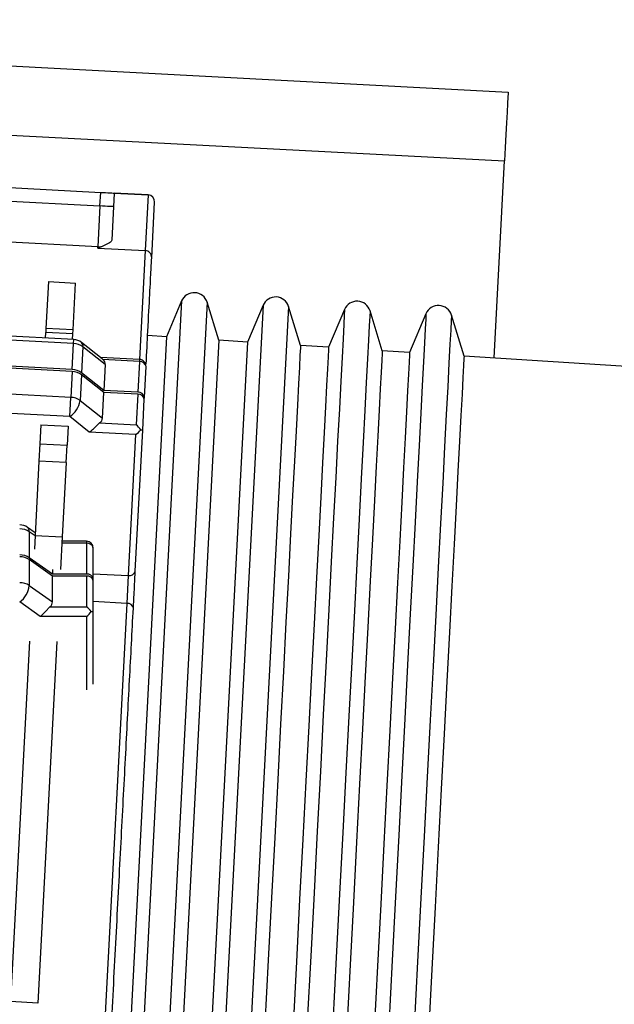
# Model space of a CAD drawing. Units: inches. Extents: x 0.3 to 16.8, y -12.9 to 10.7.
# Drawn here: x 3.7 to 3.8, y -8 to -7.8 of the extents above; entities that cross this region are included whole.
import ezdxf

# ---------------------------------------------------------------- set-up
doc = ezdxf.new("R2010")
doc.units = ezdxf.units.IN
doc.header["$MEASUREMENT"] = 0

msp = doc.modelspace()

# ---------------------------------------------------------------- linework, layer by layer
at = {"color": 7, "linetype": 'Continuous', "lineweight": 25}
for p, q in [((3.55346509084915, -7.81321801206431), (3.80312247844915, -7.82630199426431)), ((3.55281187254915, -7.825682188164312), (3.80246925094915, -7.838766170264312)), ((3.62492671404915, -7.838973261264312), (3.72936016304915, -7.844446431364312)), ((3.80060202254915, -7.874394978764312), (3.80246925094915, -7.838766170264312)), ((3.72923139114915, -7.846903656264311), (3.72936016304915, -7.844446431364312)), ((3.73181733294915, -7.844576889864311), (3.73137249814915, -7.853064831764311)), ((3.73796047784915, -7.844898819464311), (3.73181733294915, -7.844576889864311)), ((3.73181742464915, -7.844575203164312), (3.73796056954915, -7.84489713276431)), ((3.73796047784915, -7.844898819464311), (3.73743192474915, -7.854984309664311)), ((3.73859625214915, -7.856275621364312), (3.73912480524915, -7.846190131164311)), ((3.72884504814915, -7.854275477764312), (3.62441159574915, -7.848802307664312)), ((3.72883151834915, -7.854533608164311), (3.73743192474915, -7.854984309664311)), ((3.71989053744915, -7.860581558264312), (3.71944639924915, -7.869056153764311)), ((3.71989053744915, -7.860581558264312), (3.72480505144915, -7.860839175364311)), ((3.72436091324915, -7.869313697464311), (3.72480505144915, -7.860839175364311)), ((3.74401566954915, -7.864083771164311), (3.74126755294915, -7.870557929664311)), ((3.75072616954915, -7.871169595964312), (3.74863380124915, -7.864325841664312)), ((3.75875922094915, -7.86485647556431), (3.75593642434915, -7.87150655876431)), ((3.76552608604915, -7.872126658264311), (3.76337735254915, -7.86509847276431)), ((3.77350277224915, -7.86562910666431), (3.77060529574915, -7.87245511446431)), ((3.78032601174915, -7.873083720564311), (3.77812090394915, -7.865871177164311)), ((3.78824630524915, -7.866401811064311), (3.78527417624915, -7.873403743464311)), ((3.79512591914915, -7.874040856164311), (3.79286443694915, -7.866643808264311)), ((3.72444293564915, -7.87178199556431), (3.69277923314915, -7.870122628064311)), ((3.72448065604915, -7.87106231056431), (3.69455450264915, -7.869493948664311)), ((3.71935533864915, -7.870793693664312), (3.71940867884915, -7.86977591206431)), ((3.71944639924915, -7.869056153764311), (3.71940867884915, -7.86977591206431)), ((3.72432319284915, -7.870033455764312), (3.71940867884915, -7.86977591206431)), ((3.72436091324915, -7.869313697464311), (3.71944639924915, -7.869056153764311)), ((3.72426985264915, -7.87105123736431), (3.72432319284915, -7.870033455764312)), ((3.72432319284915, -7.870033455764312), (3.72436091324915, -7.869313697464311)), ((3.72417885624915, -7.87682089066431), (3.62270745304915, -7.871503038764311)), ((3.72419707014915, -7.876473368064311), (3.62272566464915, -7.871155516164312)), ((3.72419707014915, -7.876473368064311), (3.72444293564915, -7.87178199556431)), ((3.72444293564915, -7.87178199556431), (3.72448065604915, -7.87106231056431)), ((3.72963328074915, -7.874551323564311), (3.72587572414915, -7.871587591164311)), ((3.74126755294915, -7.870557929664311), (3.73229728494915, -8.041720865764312)), ((3.74126755294915, -7.870557929664311), (3.73785929734915, -7.87033756556431)), ((3.75072616954915, -7.871169595964312), (3.74091413624915, -8.05839439976431)), ((3.75593642434915, -7.87150655876431), (3.74697555204915, -8.04249012356431)), ((3.75593642434915, -7.87150655876431), (3.75072616954915, -7.871169595964312)), ((3.72615381004915, -7.87238200196431), (3.72590794454915, -7.87707337446431)), ((3.73019315594915, -7.875568005164312), (3.72615381004915, -7.87238200196431)), ((3.77060529574915, -7.87245511446431), (3.76552608604915, -7.872126658264311)), ((3.78527417624915, -7.873403743464311), (3.78032601174915, -7.873083720564311)), ((3.73640069584915, -7.87466132226431), (3.72930101124915, -7.874289233264311)), ((3.72977311654915, -7.874674815464311), (3.72962328914915, -7.874564376764311)), ((3.73638183104915, -7.875021164864312), (3.72977311654915, -7.874674815464311)), ((3.73638183104915, -7.875021164864312), (3.73609043524915, -7.880581307264312)), ((3.73640069584915, -7.87466132226431), (3.73638183104915, -7.875021164864312)), ((3.85856532124915, -7.87814329546431), (3.79512591914915, -7.874040856164311)), ((3.72393299074915, -7.881512263164312), (3.62246158864915, -7.876194411264311)), ((3.72417885624915, -7.87682089066431), (3.72393299074915, -7.881512263164312)), ((3.72994729044915, -7.88025937766431), (3.72590794454915, -7.87707337446431)), ((3.73019315594915, -7.875568005164312), (3.72994729044915, -7.88025937766431)), ((3.73727353574915, -7.881514463164311), (3.73756493154915, -7.87595432066431)), ((3.72588973064915, -7.877420897064311), (3.72564386514915, -7.882112269564311)), ((3.72992908564915, -7.88060690026431), (3.72588973064915, -7.877420897064311)), ((3.72375086944915, -7.884987343064311), (3.62227946744915, -7.879669491164312)), ((3.72968322014915, -7.88529827276431), (3.72992908564915, -7.88060690026431)), ((3.73607223044915, -7.880928829864311), (3.72992908564915, -7.88060690026431)), ((3.73609043524915, -7.880581307264312), (3.72994729044915, -7.88025937766431)), ((3.72375086944915, -7.884987343064311), (3.72393299074915, -7.881512263164312)), ((3.72564386514915, -7.882112269564311), (3.72968322014915, -7.88529827276431)), ((3.73607223044915, -7.880928829864311), (3.73578083464915, -7.886488972364311)), ((3.73696392604915, -7.887422128264311), (3.73725532184915, -7.881861985764311)), ((3.73725532184915, -7.881861985764311), (3.73727353574915, -7.881514463164311)), ((3.72730017094915, -7.88778681066431), (3.72375086944915, -7.884987343064311)), ((3.72917211104915, -7.886142622964312), (3.73578083464915, -7.886488972364311)), ((3.71853450054915, -7.886456266064312), (3.71835237934915, -7.889931419264312)), ((3.71853450054915, -7.886456266064312), (3.72344901464915, -7.886713883064311)), ((3.72344901464915, -7.886713883064311), (3.72326689344915, -7.89018896296431)), ((3.73568977404915, -7.888226512264311), (3.72730017094915, -7.88778681066431)), ((3.73562702894915, -7.91293164016431), (3.73696392604915, -7.887422128264311)), ((3.73568977404915, -7.888226512264311), (3.73435287704915, -7.913736024264311)), ((3.71835237934915, -7.889931419264312), (3.71818930624915, -7.893042989964312)), ((3.71835237934915, -7.889931419264312), (3.72326689344915, -7.89018896296431)), ((3.72310382034915, -7.89330053366431), (3.72326689344915, -7.89018896296431)), ((3.71818930624915, -7.893042989964312), (3.71748473684915, -7.906486961364311)), ((3.72310382034915, -7.89330053366431), (3.71818930624915, -7.893042989964312)), ((3.72310382034915, -7.89330053366431), (3.72239925094915, -7.906744505064311)), ((3.71750958744915, -7.906012866764311), (3.71611960684915, -7.905029991464311)), ((3.71643888724915, -7.90580878246431), (3.71643888724915, -7.910506534864312)), ((3.71748473684915, -7.906486961364311), (3.71735473674915, -7.908967579364311)), ((3.71748473684915, -7.906486961364311), (3.72239925094915, -7.906744505064311)), ((3.72239925094915, -7.906744505064311), (3.72209089704915, -7.91262833706431)), ((3.72679102354915, -7.907548669064311), (3.72235710304915, -7.907548669064311)), ((3.72679102354915, -7.907548669064311), (3.72679102354915, -7.907909024864311)), ((3.72679102354915, -7.907909024864311), (3.72679102354915, -7.91347679386431)), ((3.72802133184915, -7.914346737164311), (3.72802133184915, -7.90877896816431)), ((3.72063944544915, -7.91347679386431), (3.71643888724915, -7.910506534864312)), ((3.71643888724915, -7.91085457086431), (3.71643888724915, -7.915552323264312)), ((3.72063944544915, -7.913824756564311), (3.71643888724915, -7.91085457086431)), ((3.72063944544915, -7.912617850464311), (3.72063944544915, -7.91347679386431)), ((3.72679102354915, -7.91347679386431), (3.72063944544915, -7.91347679386431)), ((3.72063944544915, -7.91852258226431), (3.72063944544915, -7.913824756564311)), ((3.72679102354915, -7.913824756564311), (3.72063944544915, -7.913824756564311)), ((3.72679102354915, -7.913824756564311), (3.72679102354915, -7.91939252556431)), ((3.72802133184915, -7.914694773164311), (3.72802133184915, -7.914346737164311)), ((3.73435287704915, -7.913736024264311), (3.73408934754915, -7.918764359464311)), ((3.71643888724915, -7.915552323264312), (3.72063944544915, -7.91852258226431)), ((3.72802133184915, -7.92026254216431), (3.72802133184915, -7.914694773164311)), ((3.71838990724915, -7.92113248546431), (3.71469895484915, -7.91852258226431)), ((3.72017323414915, -7.91939252556431), (3.72679102354915, -7.91939252556431)), ((3.72679102354915, -7.92113248546431), (3.71838990724915, -7.92113248546431)), ((3.72766098514915, -7.92026254216431), (3.72802133184915, -7.92026254216431)), ((3.72802133184915, -7.93338348396431), (3.72802133184915, -7.92026254216431)), ((3.71648177764915, -7.92562461356431), (3.71306627124915, -7.990796220664312)), ((3.72140686074915, -7.925680492964312), (3.71798079444915, -7.99105376436431)), ((3.71798079444915, -7.99105376436431), (3.71306627124915, -7.990796220664312))]:
    msp.add_line(p, q, dxfattribs=at)
at = {"color": 8, "linetype": 'Continuous', "lineweight": 25}
for p, q in [((3.68056240754915, -7.844353005764311), (3.72923139114915, -7.846903656264311)), ((3.72923139114915, -7.846903656264311), (3.72884504814915, -7.854275477764312)), ((3.72883151834915, -7.854533608164311), (3.72884504814915, -7.854275477764312)), ((3.73743192474915, -7.854984309664311), (3.73640069584915, -7.87466132226431)), ((3.74401566954915, -7.864083771164311), (3.73469951054915, -8.041846777664311)), ((3.74863380124915, -7.864325841664312), (3.73931764214915, -8.042088774864311)), ((3.75875922094915, -7.86485647556431), (3.74944305264915, -8.04261948206431)), ((3.76337735254915, -7.86509847276431), (3.75406118434915, -8.04286147926431)), ((3.71748163854915, -7.906546067264311), (3.71643888724915, -7.90580878246431)), ((3.72679102354915, -7.907909024864311), (3.72233821994915, -7.907909024864311)), ((3.72802133184915, -7.913404194764312), (3.73435287704915, -7.913736024264311)), ((3.73408934754915, -7.918764359464311), (3.72679103274915, -8.058024510764309)), ((3.73408934754915, -7.918764359464311), (3.72802133184915, -7.918446316464311)), ((3.72679102354915, -7.92113248546431), (3.72679102354915, -7.934379852464311))]:
    msp.add_line(p, q, dxfattribs=at)
at = {"color": 7, "linetype": 'Continuous', "lineweight": 25, "flags": 128}
for points in [[(3.80312247844915, -7.82630199426431), (3.80310992024915, -7.826541498164311), (3.80307274064915, -7.827250769964311), (3.80301238804915, -7.828402603364311), (3.80293115394915, -7.829952705464311), (3.80283215514915, -7.83184145696431), (3.80271922304915, -7.83399633206431), (3.80259668444915, -7.836334538364311), (3.80246925094915, -7.838766170264312)], [(3.73168864364915, -7.847032428164311), (3.73164142664915, -7.847030008164311), (3.73150159994915, -7.847022674964312), (3.73127452594915, -7.847010721764311), (3.73096893114915, -7.846994735264311), (3.73059656704915, -7.846975228764312), (3.73017174284915, -7.846952935764311), (3.72971077484915, -7.846928809364312), (3.72923139114915, -7.846903656264311)], [(3.76552608604915, -7.872126658264311), (3.76550327964915, -7.87256203326431), (3.76543493374915, -7.873865884864311), (3.76532145174915, -7.87603153976431), (3.76516336524915, -7.879047998264311), (3.76496148094915, -7.882899860464311), (3.76471686204915, -7.88756754656431), (3.76443073704915, -7.893027223464311), (3.76410455414915, -7.899251098264311), (3.76373998174915, -7.906207491264312), (3.76333888964915, -7.913860836164312), (3.76290331304915, -7.922172266764311), (3.76243545174915, -7.931099396964311), (3.76193772584915, -7.940596613964311), (3.76141264694915, -7.95061573816431), (3.76086290994915, -7.96110551036431), (3.76029128324915, -7.972012617664311), (3.75970071834915, -7.983281400864311), (3.75909420374915, -7.99485444046431)], [(3.77060529574915, -7.87245511446431), (3.77058248934915, -7.872890342764312), (3.77051418014915, -7.87419368106431), (3.77040073474915, -7.876358529364311), (3.77024270324915, -7.879373887864312), (3.77004091054915, -7.883224430064311), (3.76979636504915, -7.88789035616431), (3.76951035004915, -7.893348126464311), (3.76918427714915, -7.899569727864312), (3.76881985134915, -7.906523554264312), (3.76841888764915, -7.914174185864311), (3.76798347604915, -7.922482536564311), (3.76751579804915, -7.931406366764311), (3.76701823714915, -7.940900210464311), (3.76649335984915, -7.950915668064311), (3.76594380624915, -7.961401626964311), (3.76537239954915, -7.972304774364312), (3.76478203634915, -7.98356945086431), (3.76417574164915, -7.995138310564312), (3.76355659544915, -8.00695232076431), (3.76292775104915, -8.01895142216431), (3.76229241674915, -8.031074382064311), (3.76165381914915, -8.043259381364312)], [(3.78032601174915, -7.873083720564311), (3.78030322364915, -7.87351865546431), (3.78023495114915, -7.87482111376431), (3.78012157914915, -7.87698442216431), (3.77996365764915, -7.87999772736431), (3.77976201164915, -7.88384548286431), (3.77951764944915, -7.88850825566431), (3.77923181774915, -7.89396213936431), (3.77890598314915, -7.900179487564311), (3.77854179574915, -7.907128473864311), (3.77814112534915, -7.914773752264311), (3.77770600704915, -7.923076382964312), (3.77723865904915, -7.931993979964312), (3.77674144654915, -7.941481223764311), (3.77621693594915, -7.951489641464311), (3.77566776724915, -7.961968340364311), (3.77509674554915, -7.972863861164311), (3.77450680394915, -7.984120691164311), (3.77390093094915, -7.995681557564311)], [(3.78527417624915, -7.873403743464311), (3.78525138824915, -7.87383845846431), (3.78518315234915, -7.875140476764311), (3.78506981694915, -7.877303051764311), (3.78491195044915, -7.88031525696431), (3.78471037774915, -7.88416169256431), (3.78446608894915, -7.888822778764312), (3.78418036724915, -7.894274755764312), (3.78385464264915, -7.900489830564312), (3.78349060184915, -7.90743639706431), (3.78309005984915, -7.915078962064311), (3.78265510654915, -7.92337858616431), (3.78218790524915, -7.93229310316431), (3.78169087604915, -7.941776973664312), (3.78116654874915, -7.951781871364312), (3.78061758174915, -7.962256830364312), (3.78004676164915, -7.973148464564312), (3.77945704014915, -7.984401334564311), (3.77885136884915, -7.995958021064312), (3.77823286424915, -8.007759711364312), (3.77760467984915, -8.01974619956431), (3.77697002384915, -8.03185639966431), (3.77633210454915, -8.044028639064312)], [(3.79512591914915, -7.874040856164311), (3.79510316774915, -7.874475277764311), (3.79503496854915, -7.875776342764312), (3.79492172484915, -7.877937377764311), (3.79476396834915, -7.880947456364312), (3.79456252394915, -7.884791178664311), (3.79431841844915, -7.88944896476431), (3.79403289844915, -7.894897128564311), (3.79370741214915, -7.901107803464311), (3.79334360974915, -7.908049456564311), (3.79294336104915, -7.915686595064311), (3.79250870104915, -7.923980425864312), (3.79204184804915, -7.932888636364312), (3.79154516714915, -7.942365760164312), (3.79102120654915, -7.952363618064312), (3.79047262454915, -7.96283117046431), (3.78990220784915, -7.973715178064311), (3.78931288964915, -7.98496005476431), (3.78870765824915, -7.996508601364311)], [(3.73660407434915, -7.887403281764311), (3.73675687174915, -7.88741127506431), (3.73687040874915, -7.88741721496431), (3.73694032214915, -7.887420881564311), (3.73696392604915, -7.887422128264311)]]:
    msp.add_lwpolyline(points, dxfattribs=at)
at = {"color": 8, "linetype": 'Continuous', "lineweight": 25, "flags": 128}
for points in [[(3.77350277224915, -7.86562910666431), (3.77349708894915, -7.865737418764311), (3.77345173284915, -7.86660296206431), (3.77336122224915, -7.86832979546431), (3.77322603374915, -7.870909485664311), (3.77304679084915, -7.874329492764311), (3.77282439174915, -7.878573170464311), (3.77255991814915, -7.88361983886431), (3.77225463504915, -7.889444858164311), (3.77191004564915, -7.896019922264311), (3.77152783674915, -7.903312984664312), (3.77110985984915, -7.91128847916431), (3.77065815014915, -7.91990761296431), (3.77017490734915, -7.92912829306431), (3.76966249664915, -7.938905640164312), (3.76912341114915, -7.949192061364312), (3.76856027264915, -7.95993747056431), (3.76797583114915, -7.971089435064312), (3.76737290974915, -7.982593615464311), (3.76675447854915, -7.994393985764311), (3.76612354414915, -8.00643312676431), (3.76548316824915, -8.01865229886431), (3.76483646734915, -8.030992029664311), (3.76418659484915, -8.043392113164309)], [(3.77812090394915, -7.865871177164311), (3.77811522064915, -7.865979489264311), (3.77806986444915, -7.86684495926431), (3.77797937224915, -7.868571792664311), (3.77784416544915, -7.871151482864311), (3.77766494084915, -7.874571489964311), (3.77744252344915, -7.878815167664311), (3.77717804974915, -7.88386183606431), (3.77687276664915, -7.889686855364311), (3.77652817734915, -7.89626199276431), (3.77614596834915, -7.903554981864311), (3.77572799154915, -7.91153047636431), (3.77527628174915, -7.92014961016431), (3.77479305734915, -7.92937029026431), (3.77428064664915, -7.939147710664311), (3.77374154284915, -7.949434131864311), (3.77317840434915, -7.96017946776431), (3.77259396274915, -7.971331432264312), (3.77199104134915, -7.982835612664311), (3.77137261014915, -7.994636056364311), (3.77074167584915, -8.00667512396431), (3.77010129984915, -8.018894296164312), (3.76945459904915, -8.031234026864311), (3.76880472654915, -8.04363418366431)], [(3.78824630524915, -7.866401811064311), (3.78824064034915, -7.866510123164312), (3.78819528414915, -7.867375593164311), (3.78810477354915, -7.869102426564312), (3.78796958514915, -7.871682116764311), (3.78779034224915, -7.87510212386431), (3.78756794314915, -7.87934580156431), (3.78730345114915, -7.88439246986431), (3.78699818634915, -7.890217562564311), (3.78665359704915, -7.896792626664312), (3.78627138804915, -7.904085689064311), (3.78585341124915, -7.912061183564311), (3.78540170144915, -7.920680244064312), (3.78491845874915, -7.929900924164312), (3.78440604794915, -7.939678344564311), (3.78386696254915, -7.949964765764311), (3.78330382404915, -7.96071010156431), (3.78271936414915, -7.971862066064312), (3.78211646104915, -7.98336624656431), (3.78149802984915, -7.99516669026431), (3.78086707714915, -8.00720583116431), (3.78022670124915, -8.019425003364312), (3.77958000034915, -8.03176466076431), (3.77893014624915, -8.044164817564312)], [(3.79286443694915, -7.866643808264311), (3.79285877194915, -7.866752120364311), (3.79281341584915, -7.867617663664311), (3.79272290524915, -7.86934449706431), (3.79258771674915, -7.87192418726431), (3.79240847384915, -7.875344194464311), (3.79218607474915, -7.87958787206431), (3.79192160114915, -7.884634540464311), (3.79161631804915, -7.89045955976431), (3.79127172864915, -7.897034623864312), (3.79088951974915, -7.904327686264311), (3.79047154284915, -7.912303180764311), (3.79001983314915, -7.920922314564311), (3.78953659034915, -7.930142994664311), (3.78902417964915, -7.939920341764311), (3.78848509414915, -7.950206836264312), (3.78792195564915, -7.960952172164311), (3.78733751414915, -7.972104136664311), (3.78673459274915, -7.98360831706431), (3.78611616154915, -7.99540868746431), (3.78548522714915, -8.00744782836431), (3.78484483284915, -8.019667000564311), (3.78419815034915, -8.03200673126431), (3.78354827784915, -8.044406814764312)]]:
    msp.add_lwpolyline(points, dxfattribs=at)
at = {"color": 7, "linetype": 'Continuous', "lineweight": 25}
for centre, radius, start, end in [((3.73188342744915, -7.844579636164311), 6.61514952584e-05, 176.1576338785339, 177.620684828712), ((3.73805433174915, -7.844903074364312), 9.39502636919e-05, 176.3740906269055, 177.4042280467268), ((3.73789691674915, -7.84612670116431), 0.0012295257462216, 357.0428546254407, 87.03673683130576), ((3.73789617834915, -7.846125768464311), 0.0012303149606296, 357.0000000002564, 87.00000000000742), ((3.72897382784915, -7.851818184764311), 0.0024606299212606, 266.9999999999993, 293.4579659932865), ((3.73736849844915, -7.856212069764312), 0.0012293973920407, 357.0368730353775, 87.04271842150261), ((3.74628069314915, -7.86504523296431), 0.0024606299213263, 16.99999999996029, 157.0000000000079), ((3.76102423944915, -7.865817909464311), 0.0024606299213277, 16.99999999990562, 157.0000000012338), ((3.77576778574915, -7.866590585964311), 0.0024606299213266, 16.99999999999984, 157.0000000023894), ((3.79051133204915, -7.86736326246431), 0.0024606299213262, 16.99999999996029, 157.0000000036916), ((3.72433667314915, -7.874824215364311), 0.0030440750406618, 53.34878618390059, 87.99951280449919), ((3.72435187444915, -7.873519573464312), 0.0024606299212601, 51.73561031720712, 86.99999999999926), ((3.73647846654915, -7.876115219864311), 0.0010983145054942, 8.423941430982373, 95.04771096309331), ((3.73633630284915, -7.875889966664311), 0.0012303149606303, 357.0000000000096, 87.00000000001175), ((3.72407259974915, -7.879863093064311), 0.0030440574316754, 53.34868279097824, 87.99961619739649), ((3.72409081374915, -7.879515570364311), 0.0030440574316748, 53.34868279098495, 87.99961619730345), ((3.73618707074915, -7.881675362264311), 0.0010983145054933, 8.42394143098916, 95.04771096310147), ((3.72153581164915, -7.881468186064311), 0.0041582383926386, 302.1874824126996, 351.0893890814131), ((3.72382674814915, -7.88455442586431), 0.0030440172618208, 53.34844692507867, 87.99985206330099), ((3.73616885784915, -7.88202288446431), 0.0010983133950837, 8.423928966257828, 95.04729171731243), ((3.71475213694915, -7.908342373864312), 0.0030437167911306, 56.34612218411448, 91.00116485559886), ((3.71469895904915, -7.907039063464311), 0.0024606299212605, 54.7356103171836, 90), ((3.72679102004915, -7.908778991564311), 0.0012303149606296, 0, 90), ((3.72694481614915, -7.90899647226431), 0.0010982686142397, 11.42252470060292, 98.04969249879382), ((3.71475199934915, -7.913041033964311), 0.0030445486796307, 56.35343369759766, 90.9983014053028), ((3.71475213694915, -7.913388162264311), 0.0030437167911298, 56.34612218409596, 91.00116485559946), ((3.72694481614915, -7.914564241264311), 0.0010982686142396, 11.42252470060751, 98.04969249879382), ((3.72694479684915, -7.914912212964311), 0.001098274837778, 11.41903624780386, 98.04862753939526), ((3.73456343074915, -7.912658216964311), 0.0010981809585901, 258.9462640891965, 345.5829377345855), ((3.71475199934915, -7.91808682236431), 0.0030445486796323, 56.35343369758835, 90.99830140530221), ((3.71230283364915, -7.91512422856431), 0.0041581491910442, 305.1870112025902, 354.0907470517911), ((3.73420767804915, -7.919846425664312), 0.0010885170038494, 11.14288577125389, 96.24084431949929)]:
    msp.add_arc(centre, radius, start, end, dxfattribs=at)
at = {"color": 8, "linetype": 'Continuous', "lineweight": 25}
for centre, radius, start, end in [((3.72528983464915, -7.87223856136431), 0.0008758017435709, 350.57351274116, 48.01199818619549), ((3.71556930444915, -7.90571044176431), 0.0008751258428576, 353.5478573963285, 51.03639874709923)]:
    msp.add_arc(centre, radius, start, end, dxfattribs=at)
at = {"color": 7, "linetype": 'Continuous', "lineweight": 25}
for centre, major_axis, ratio, start_param, end_param in [((3.72671807134915, -7.87538589646431), (0.003475087184636295, -0.0001821216021618), 0.5, 0, 0.5235987755955277), ((3.72620813084915, -7.88511614066431), (0.003475087184636295, -0.0001821216021618), 0.5, 5.759586531583185, 6.283185307179586), ((3.73573530154915, -7.88735775436431), (0.001194593388913479, 0.001075616718668292), 0.4142135624000001, 4.319689898686507, 5.105088062084031), ((3.73573530154915, -7.88735775436431), (-0.001075616718668293, 0.001194593388913034), 0.4142135624, 4.319689898686717, 5.1050880620839), ((3.71715958904915, -7.91852258896431), (0.003479856206626941, 0), 0.5, 5.759586531582946, 6.283185307179586), ((3.72679102004915, -7.92026251706431), (0.00113666281066882, -0.001136662810668376), 0.4142135624, 1.178097245096171, 1.963495408494068), ((3.72679102004915, -7.92026251706431), (0.00113666281066882, 0.001136662810667488), 0.4142135624, 4.319689898686155, 5.105088062083691)]:
    msp.add_ellipse(centre, major_axis=major_axis, ratio=ratio, start_param=start_param, end_param=end_param, dxfattribs=at)
for points, knots in [([(3.729360163028493, -7.84444643135408), (3.729953730800752, -7.844477511669305), (3.730859233560456, -7.844524925482056), (3.731685596396486, -7.844568330076076), (3.731775117693854, -7.844572997444232), (3.731817424641997, -7.844575203199828)], [0, 0, 0, 0, 0.5008944752489202, 0.7641272839529535, 1, 1, 1, 1]), ([(3.73137249811516, -7.853064831793582), (3.731344026983365, -7.853149637490145), (3.731286000566897, -7.853322478201329), (3.730956591486508, -7.853572708871266), (3.730524351669727, -7.853816782990862), (3.73002238781611, -7.854049143859336), (3.729456280480584, -7.854285837892427), (3.729053278756496, -7.854445661659361), (3.728831518302109, -7.854533608159486)], [0, 0, 0, 0, 0.1609966817903769, 0.3281239598965798, 0.5000380586013684, 0.6602874418059471, 0.8130657841818845, 1, 1, 1, 1]), ([(3.737587472152583, -7.875524299006567), (3.73769560731785, -7.873460915933872), (3.737964151848082, -7.86833667872039), (3.738263550225069, -7.86262384621939), (3.738506605357509, -7.857986256070059), (3.738566446408803, -7.856844372929777), (3.738596252165737, -7.856275621368932)], [0, 0, 0, 0, 0.1844722692631709, 0.4581212667308683, 0.7300998986114541, 1, 1, 1, 1]), ([(3.727300170992364, -7.887786810682319), (3.727305004799688, -7.887783761917668), (3.727366660462065, -7.887744874640766), (3.727615139289982, -7.887574901123121), (3.728038465365855, -7.88721521255247), (3.728559465403423, -7.886700725923341), (3.728930149500601, -7.886337856607949), (3.729126985951407, -7.886179033475888), (3.729172111034219, -7.886142623009449)], [0, 0, 0, 0, 0.0075413280036354, 0.0961903406608638, 0.3875783046262402, 0.660212193658155, 0.9221030818382436, 1, 1, 1, 1]), ([(3.735275674691998, -7.91963606275704), (3.73530127104626, -7.919147579244705), (3.735354381722363, -7.918134009525375), (3.735453933532725, -7.916234758902871), (3.735552271345125, -7.914358218778198), (3.735602716822336, -7.913395581985911), (3.735627028966456, -7.912931640207103)], [0, 0, 0, 0, 0.2409696701490255, 0.4999955060355014, 0.7590233656139436, 1, 1, 1, 1]), ([(3.718389907257824, -7.921132485470239), (3.718394573053707, -7.92112916720949), (3.718454013852419, -7.921086893592293), (3.718693448889768, -7.920904532843601), (3.719097249521154, -7.920522925301019), (3.71959065036735, -7.919981977067629), (3.719941812818598, -7.91960016775223), (3.720130074036032, -7.919431250874184), (3.72017323415668, -7.919392525570403)], [0, 0, 0, 0, 0.0075515825764946, 0.0962048300335107, 0.3875774162616396, 0.6602060826924147, 0.9221000125995675, 1, 1, 1, 1]), ([(3.727826395746704, -8.061776714069442), (3.728074940469979, -8.057034179989746), (3.728630064850337, -8.046441735066274), (3.729498649330814, -8.02986810100062), (3.730420521284179, -8.012277964495645), (3.731328728483038, -7.994948187090711), (3.732211633948807, -7.978101498723814), (3.733056361020826, -7.961982790545647), (3.73385277519878, -7.946786618440524), (3.734598208944628, -7.932562774595385), (3.735051003763776, -7.923923004729903), (3.735275674691998, -7.91963606275704)], [0, 0, 0, 0, 0.0932269368518355, 0.208222266280491, 0.3237409537329801, 0.4392526202663063, 0.5542475645939933, 0.6685951641161314, 0.7806627961953284, 0.8911677186035657, 1, 1, 1, 1])]:
    msp.add_open_spline(points, degree=3, knots=knots, dxfattribs=at)

doc.saveas('drawing.dxf')
